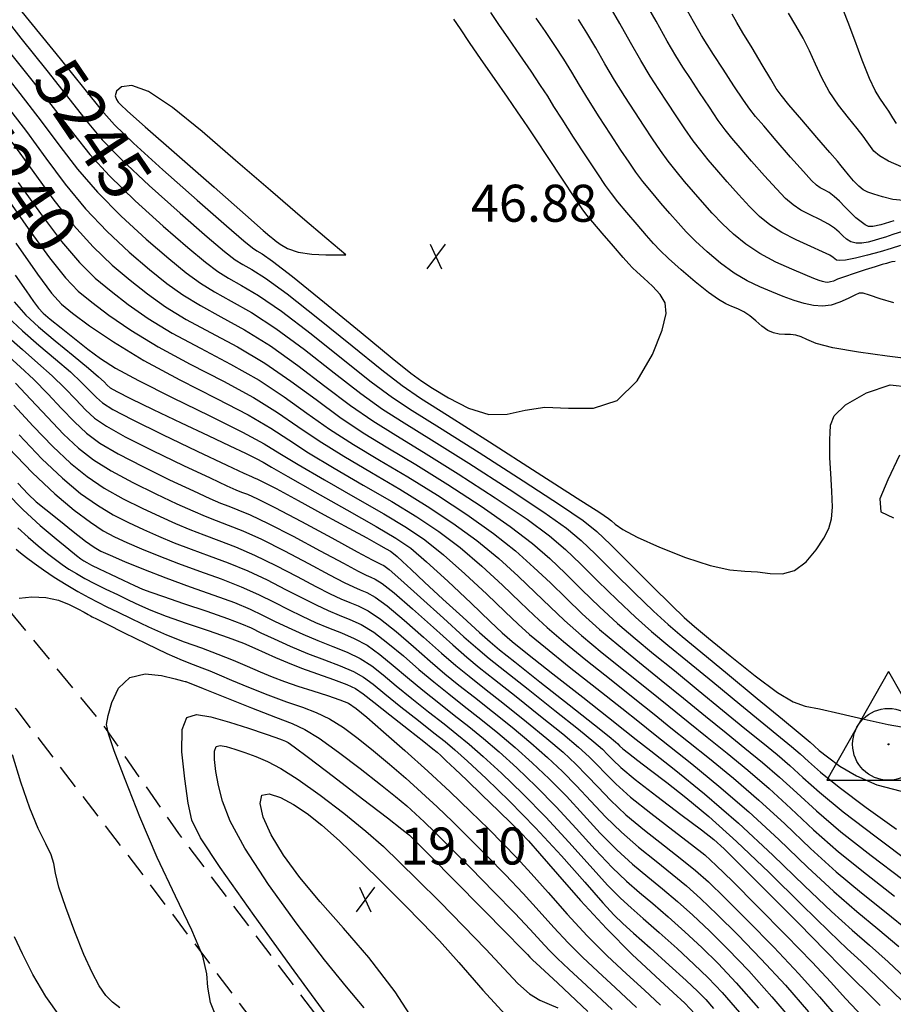
# Model space of a CAD drawing. Units: feet. Extents: x 324285 to 329052, y 1211758 to 1217157.
# Drawn here: x 326636 to 326813, y 1214518 to 1214717 of the extents above; entities that cross this region are included whole.
import ezdxf
from ezdxf.enums import TextEntityAlignment as Align

# ---------------------------------------------------------------- set-up
doc = ezdxf.new("R2010")
doc.units = ezdxf.units.FT
doc.header["$MEASUREMENT"] = 0
doc.linetypes.add('DASHED', pattern=[0.75, 0.5, -0.25])
for name, color, linetype in [('CONTOUR_TEXT', 7, 'Continuous'), ('CONTROL', 7, 'Continuous'), ('DIRT_ROAD', 2, 'DASHED'), ('INDEX_CONTOUR', 1, 'Continuous'), ('INTERMEDIATE_CONTOUR', 33, 'Continuous'), ('SPOT_ELEVATION', 7, 'Continuous'), ('SPOT_ELEVATION_TEXT', 7, 'Continuous')]:
    doc.layers.add(name, color=color, linetype=linetype)
doc.styles.get("Standard").update_dxf_attribs({"font": 'simplex.shx'})

# ---------------------------------------------------------------- blocks, each defined once
blk = doc.blocks.new('HVP')
for p, q in [((0, 14.73), (-12.5, -7.27)), ((0, 14.73), (12.5, -7.27)), ((-12.5, -7.27), (12.5, -7.27))]:
    blk.add_line(p, q)
for radius in [7.27, 0.1]:
    blk.add_circle((0, 0), radius)
blk = doc.blocks.new('SPOT_ELEVATION')
for p, q in [((1.86, 2.5), (-1.86, -2.5)), ((-1.14, 2.5), (1.14, -2.5))]:
    blk.add_line(p, q)

msp = doc.modelspace()

# ---------------------------------------------------------------- linework, layer by layer
at = {"layer": 'DIRT_ROAD', "ltscale": 10, "flags": 128}
for points in [[(326461.9, 1214981.72), (326449.56, 1214973.06), (326444, 1214960.39), (326438.24, 1214939.63), (326437.77, 1214922.56), (326445.62, 1214889.4), (326456.25, 1214864), (326473.6, 1214831.95), (326490.54, 1214805.27), (326506.88, 1214779.85), (326528.7, 1214748.49), (326552.42, 1214713.69), (326577.47, 1214674.27), (326608.58, 1214630.57), (326632.5, 1214599.67), (326653.23, 1214574.4), (326668.44, 1214552.48), (326704.98, 1214504.24), (326729.98, 1214470.46), (326760.62, 1214432.7), (326773.03, 1214414.59)], [(326421.46, 1214977.59), (326420, 1214973.71), (326417.66, 1214957.65), (326416.88, 1214947.76), (326418.67, 1214937.28), (326423.92, 1214902.27), (326434.97, 1214872.89), (326446.73, 1214848.94), (326466.38, 1214816.78), (326490.76, 1214784.06), (326512.47, 1214750.48), (326535.25, 1214717.78), (326557.86, 1214683.07), (326584.75, 1214641.39), (326610.99, 1214607.31), (326635.49, 1214577.73), (326661.32, 1214543.94), (326680.24, 1214518.83), (326701.27, 1214490.69), (326723.87, 1214459.53), (326741.67, 1214434.23), (326764.1, 1214406.21), (326774.4, 1214391.49)]]:
    msp.add_lwpolyline(points, dxfattribs=at)
at = {"layer": 'INDEX_CONTOUR', "ltscale": 10, "flags": 128}
for points, elevation in [([(326813.32, 1214676.61), (326810.69, 1214675.83), (326809.09, 1214675.44), (326808.21, 1214675.45), (326807.54, 1214675.8), (326806.68, 1214676.42), (326805.64, 1214677.26), (326804.52, 1214678.29), (326803.41, 1214679.44), (326802.33, 1214680.59), (326801.27, 1214681.58), (326800.23, 1214682.33), (326799.25, 1214682.88), (326798.4, 1214683.32), (326797.66, 1214683.83), (326796.66, 1214684.77), (326795, 1214686.6), (326792.43, 1214689.53), (326789.5, 1214692.9), (326786.97, 1214695.84), (326785.33, 1214697.75), (326784.18, 1214699.22), (326782.87, 1214701.1), (326780.94, 1214704), (326778.74, 1214707.34), (326776.81, 1214710.29), (326775.49, 1214712.33), (326774.35, 1214714.2), (326772.76, 1214717), (326770.33, 1214721.39)], 5240), ([(326631.96, 1214719.35), (326636.49, 1214713.66), (326641.76, 1214707.09), (326646.53, 1214701.09), (326649.98, 1214696.67), (326652.99, 1214693.06), (326656.88, 1214689.04), (326662.48, 1214683.81), (326668.77, 1214678.19), (326674.24, 1214673.41), (326677.8, 1214670.4), (326679.92, 1214668.75), (326681.47, 1214667.77), (326683.29, 1214666.74), (326686.06, 1214664.99), (326690.43, 1214661.82), (326696.68, 1214656.88), (326703.6, 1214651.27), (326709.61, 1214646.41), (326713.72, 1214643.25), (326717.45, 1214640.72), (326722.92, 1214637.25), (326731.43, 1214631.84), (326741.1, 1214625.66), (326749.21, 1214620.46), (326753.76, 1214617.53), (326755.57, 1214616.32), (326756.16, 1214615.81), (326756.89, 1214615.15), (326758.45, 1214614.09), (326761.35, 1214612.54), (326765.85, 1214610.5), (326771.14, 1214608.4), (326776.16, 1214606.76), (326780.09, 1214605.92), (326783.13, 1214605.64), (326785.73, 1214605.48), (326788.28, 1214605.19), (326790.8, 1214605.12), (326793.24, 1214605.8), (326795.55, 1214607.56), (326797.58, 1214609.94), (326799.16, 1214612.34), (326800.19, 1214614.31), (326800.73, 1214616.22), (326800.89, 1214618.63), (326800.79, 1214621.88), (326800.57, 1214625.46), (326800.39, 1214628.61), (326800.35, 1214630.81), (326800.39, 1214632.34), (326800.41, 1214633.67), (326800.47, 1214635.23), (326801.24, 1214637.11), (326803.55, 1214639.35), (326807.78, 1214641.77), (326812.61, 1214643.38), (326816.27, 1214642.97)], 5245), ([(326816.86, 1214648.6), (326812, 1214649.19), (326806.19, 1214649.99), (326801, 1214650.88), (326797.63, 1214651.77), (326795.73, 1214652.56), (326794.55, 1214653.14), (326793.47, 1214653.46), (326792.38, 1214653.59), (326791.26, 1214653.62), (326790.13, 1214653.68), (326788.98, 1214653.9), (326787.81, 1214654.41), (326786.61, 1214655.3), (326785.4, 1214656.37), (326784.18, 1214657.4), (326782.96, 1214658.19), (326781.74, 1214658.79), (326780.53, 1214659.28), (326779.29, 1214659.82), (326777.8, 1214660.65), (326775.78, 1214662.07), (326773.11, 1214664.23), (326770.23, 1214666.71), (326767.72, 1214668.98), (326765.98, 1214670.64), (326764.66, 1214672.04), (326763.24, 1214673.66), (326761.35, 1214675.85), (326759.27, 1214678.28), (326757.43, 1214680.48), (326756.12, 1214682.14), (326754.95, 1214683.79), (326753.39, 1214686.13), (326751.09, 1214689.61), (326748.47, 1214693.59), (326746.13, 1214697.2), (326744.49, 1214699.8), (326743.22, 1214701.85), (326741.8, 1214704.05), (326739.87, 1214706.92), (326737.6, 1214710.22), (326735.34, 1214713.5), (326733.35, 1214716.41), (326731.74, 1214718.82)], 5245), ([(326636.01, 1214684.42), (326640.51, 1214678.09), (326644.75, 1214672.43), (326648.37, 1214668.19), (326651.59, 1214665.03), (326654.78, 1214662.36), (326658.27, 1214659.66), (326662.32, 1214656.84), (326667.16, 1214653.89), (326672.88, 1214650.8), (326678.97, 1214647.59), (326684.79, 1214644.31), (326689.87, 1214640.98), (326694.47, 1214637.67), (326699.02, 1214634.43), (326703.9, 1214631.3), (326709.19, 1214628.13), (326714.88, 1214624.74), (326720.91, 1214621.01), (326726.87, 1214617.11), (326732.26, 1214613.29), (326736.73, 1214609.74), (326740.45, 1214606.42), (326743.76, 1214603.25), (326746.94, 1214600.14), (326750.2, 1214597.02), (326753.71, 1214593.84), (326757.6, 1214590.55), (326761.81, 1214587.13), (326766.23, 1214583.59), (326770.73, 1214579.92), (326775.16, 1214576.3), (326779.35, 1214572.89), (326783.18, 1214569.81), (326786.74, 1214566.9), (326790.17, 1214563.94), (326793.67, 1214560.71), (326797.66, 1214557.06), (326802.62, 1214552.83), (326808.75, 1214548.01), (326815.16, 1214543.15)], 5240), ([(326633.85, 1214657.17), (326636.83, 1214654.31), (326640.16, 1214651.42), (326643.55, 1214648.57), (326646.55, 1214646), (326648.83, 1214643.88), (326650.51, 1214642.19), (326651.81, 1214640.85), (326653.08, 1214639.72), (326655.16, 1214638.38), (326659.04, 1214636.34), (326665.21, 1214633.31), (326672.24, 1214629.96), (326678.21, 1214627.14), (326681.7, 1214625.5), (326683.22, 1214624.81), (326683.77, 1214624.58), (326684.31, 1214624.36), (326685.56, 1214623.75), (326688.22, 1214622.36), (326692.66, 1214619.98), (326697.97, 1214617.09), (326702.93, 1214614.38), (326706.58, 1214612.37), (326708.99, 1214611.03), (326710.48, 1214610.19), (326711.37, 1214609.67), (326712.01, 1214609.22), (326712.71, 1214608.62), (326713.8, 1214607.6), (326715.56, 1214605.95), (326718.28, 1214603.43), (326722.01, 1214599.99), (326726.03, 1214596.31), (326729.39, 1214593.25), (326731.54, 1214591.32), (326733.47, 1214589.72), (326736.56, 1214587.27), (326741.66, 1214583.25), (326747.6, 1214578.55), (326752.7, 1214574.52), (326755.68, 1214572.13), (326756.98, 1214571.06), (326757.44, 1214570.63), (326757.8, 1214570.26), (326758.42, 1214569.68), (326759.57, 1214568.74), (326761.46, 1214567.28), (326764.06, 1214565.3), (326767.32, 1214562.81), (326771.2, 1214559.78), (326775.86, 1214555.92), (326781.49, 1214550.87), (326788.08, 1214544.58), (326794.71, 1214538.06), (326800.21, 1214532.62), (326803.88, 1214529.12), (326806.69, 1214526.54), (326810.05, 1214523.4), (326814.92, 1214518.69)], 5235), ([(326636.17, 1214633.25), (326640.78, 1214628.43), (326644.94, 1214624.49), (326648.63, 1214621.41), (326652.02, 1214619.01), (326655.22, 1214617.09), (326658.3, 1214615.49), (326661.35, 1214614.08), (326664.41, 1214612.73), (326667.59, 1214611.4), (326670.99, 1214610.08), (326674.66, 1214608.74), (326678.53, 1214607.31), (326682.5, 1214605.69), (326686.43, 1214603.86), (326690.15, 1214601.96), (326693.49, 1214600.22), (326696.32, 1214598.79), (326698.75, 1214597.66), (326700.98, 1214596.72), (326703.16, 1214595.86), (326705.45, 1214594.81), (326708, 1214593.29), (326710.88, 1214591.09), (326713.99, 1214588.46), (326717.12, 1214585.74), (326720.17, 1214583.2), (326723.2, 1214580.76), (326726.33, 1214578.29), (326729.65, 1214575.67), (326733.1, 1214572.88), (326736.61, 1214569.93), (326740.09, 1214566.83), (326743.55, 1214563.54), (326747.01, 1214560.03), (326750.47, 1214556.3), (326753.88, 1214552.58), (326757.21, 1214549.17), (326760.4, 1214546.26), (326763.49, 1214543.71), (326766.5, 1214541.28), (326769.5, 1214538.73), (326772.6, 1214535.93), (326775.97, 1214532.75), (326779.73, 1214529.05), (326783.93, 1214524.66), (326788.65, 1214519.42), (326793.81, 1214513.32)], 5230), ([(326814.48, 1214629.13), (326812.12, 1214624.18), (326810.49, 1214620.28), (326810.67, 1214617.66), (326813.28, 1214616.46)], 5245), ([(326635.55, 1214610.1), (326636.48, 1214609.34), (326637.67, 1214608.41), (326639.22, 1214607.24), (326641.1, 1214605.89), (326643.28, 1214604.42), (326645.67, 1214602.93), (326648.08, 1214601.52), (326650.27, 1214600.31), (326652.12, 1214599.35), (326653.93, 1214598.45), (326656.12, 1214597.38), (326658.99, 1214595.97), (326662.37, 1214594.35), (326666, 1214592.76), (326669.61, 1214591.35), (326673.12, 1214590.08), (326676.44, 1214588.86), (326679.53, 1214587.62), (326682.38, 1214586.4), (326685, 1214585.26), (326687.44, 1214584.24), (326689.9, 1214583.28), (326692.59, 1214582.34), (326695.63, 1214581.37), (326698.65, 1214580.42), (326701.15, 1214579.6), (326702.87, 1214578.87), (326704.4, 1214577.85), (326706.57, 1214576.04), (326709.97, 1214573.1), (326714.27, 1214569.32), (326718.93, 1214565.12), (326723.46, 1214560.91), (326727.61, 1214556.93), (326731.23, 1214553.41), (326734.23, 1214550.42), (326736.97, 1214547.59), (326739.89, 1214544.4), (326743.33, 1214540.51), (326747.19, 1214536.16), (326751.25, 1214531.79), (326755.3, 1214527.73), (326759.2, 1214524.05), (326762.81, 1214520.74), (326766.09, 1214517.69)], 5225), ([(326717.51, 1214512.4), (326712.34, 1214520.44), (326707.03, 1214527.38), (326701.85, 1214533.34), (326697.11, 1214538.65), (326693.04, 1214543.58), (326689.74, 1214548.12), (326687.25, 1214552.23), (326685.62, 1214555.82), (326684.96, 1214558.6), (326685.36, 1214560.25), (326686.84, 1214560.56), (326689.1, 1214559.8), (326691.74, 1214558.37), (326694.48, 1214556.55), (326697.49, 1214554.18), (326701.05, 1214551.01), (326705.33, 1214546.91), (326709.89, 1214542.38), (326714.18, 1214538.08), (326717.82, 1214534.4), (326721.28, 1214530.77), (326725.21, 1214526.39), (326730.07, 1214520.78), (326735.52, 1214514.89)], 5220), ([(326644.39, 1214515.5), (326641.57, 1214519.47), (326638.98, 1214523.91), (326636.83, 1214528.11), (326635.25, 1214531.59)], 5225)]:
    msp.add_lwpolyline(points, dxfattribs=dict(at, elevation=elevation))
at = {"layer": 'INTERMEDIATE_CONTOUR', "ltscale": 10, "flags": 128}
for points, elevation in [([(326634.05, 1214722.34), (326638.83, 1214716.43), (326644.5, 1214709.43), (326649.48, 1214703.22), (326652.77, 1214699.12), (326655.49, 1214696.05), (326659.31, 1214692.36), (326665.3, 1214686.93), (326672.2, 1214680.82), (326678.14, 1214675.63), (326681.71, 1214672.54), (326683.45, 1214671.13), (326684.34, 1214670.54), (326685.37, 1214669.93), (326687.47, 1214668.47), (326691.55, 1214665.32), (326698.04, 1214660.06), (326705.43, 1214653.99), (326711.72, 1214648.81), (326715.51, 1214645.75), (326717.73, 1214644.12), (326719.9, 1214642.72), (326723.15, 1214640.73), (326727.17, 1214638.66), (326731.29, 1214637.38), (326735.01, 1214637.47), (326738.64, 1214638.29), (326742.67, 1214638.87), (326747.42, 1214638.67), (326752.49, 1214638.66), (326757.3, 1214640.22), (326761.36, 1214644.21), (326764.44, 1214649.51), (326766.42, 1214654.48), (326767.23, 1214657.88), (326767.02, 1214660.04), (326766.01, 1214661.69), (326764.44, 1214663.39), (326762.72, 1214665.02), (326761.29, 1214666.31), (326760.4, 1214667.12), (326759.66, 1214667.9), (326758.5, 1214669.22), (326756.56, 1214671.47), (326754.28, 1214674.1), (326752.34, 1214676.35), (326751.15, 1214677.77), (326750.19, 1214679.08), (326748.71, 1214681.3), (326746.21, 1214685.06), (326743.3, 1214689.47), (326740.8, 1214693.24), (326739.32, 1214695.48), (326738.35, 1214696.94), (326737.12, 1214698.73), (326735.06, 1214701.69), (326732.46, 1214705.45), (326729.77, 1214709.34), (326727.42, 1214712.78), (326725.54, 1214715.53), (326724.24, 1214717.47)], 5246), ([(326815.1, 1214674.45), (326813.14, 1214673.82), (326811.63, 1214673.32), (326810.44, 1214672.95), (326809.34, 1214672.62), (326808.12, 1214672.31), (326806.86, 1214672.09), (326805.67, 1214672.08), (326804.64, 1214672.37), (326803.76, 1214672.89), (326802.98, 1214673.56), (326802.24, 1214674.31), (326801.34, 1214675.11), (326800.09, 1214675.97), (326798.36, 1214676.89), (326796.39, 1214677.84), (326794.52, 1214678.81), (326792.94, 1214679.83), (326791.4, 1214681.15), (326789.54, 1214683.08), (326787.14, 1214685.75), (326784.53, 1214688.73), (326782.22, 1214691.4), (326780.53, 1214693.37), (326779.2, 1214695.03), (326777.78, 1214696.98), (326775.98, 1214699.63), (326773.98, 1214702.63), (326772.13, 1214705.46), (326770.61, 1214707.78), (326769.17, 1214710.08), (326767.43, 1214713.04), (326765.16, 1214717.07), (326762.71, 1214721.48)], 5241), ([(326814.67, 1214671.6), (326812.78, 1214671.01), (326810.54, 1214670.36), (326808.02, 1214669.67), (326805.55, 1214669.07), (326803.55, 1214668.67), (326802.32, 1214668.56), (326801.69, 1214668.67), (326801.36, 1214668.9), (326801.04, 1214669.2), (326800.35, 1214669.64), (326798.91, 1214670.36), (326796.5, 1214671.44), (326793.54, 1214672.8), (326790.63, 1214674.29), (326788.22, 1214675.83), (326786.14, 1214677.53), (326784.09, 1214679.55), (326781.85, 1214681.97), (326779.57, 1214684.55), (326777.48, 1214686.96), (326775.74, 1214688.99), (326774.21, 1214690.84), (326772.69, 1214692.85), (326771.01, 1214695.26), (326769.22, 1214697.92), (326767.44, 1214700.63), (326765.73, 1214703.24), (326764, 1214705.96), (326762.11, 1214709.08), (326759.99, 1214712.75), (326757.84, 1214716.57), (326755.87, 1214719.99)], 5242), ([(326815.31, 1214680.72), (326813.12, 1214680.97), (326811.03, 1214681.48), (326809.3, 1214682.02), (326808.05, 1214682.45), (326807.11, 1214682.92), (326806.22, 1214683.64), (326805.18, 1214684.72), (326804.13, 1214685.95), (326803.27, 1214687.01), (326802.68, 1214687.75), (326801.92, 1214688.68), (326800.39, 1214690.47), (326797.76, 1214693.5), (326794.68, 1214697.06), (326792.05, 1214700.13), (326790.49, 1214702.05), (326789.53, 1214703.45), (326788.44, 1214705.29), (326786.69, 1214708.24), (326784.62, 1214711.69), (326782.78, 1214714.73), (326781.55, 1214716.77), (326780.58, 1214718.51)], 5239), ([(326814.86, 1214687.55), (326812.23, 1214688.7), (326810.42, 1214689.77), (326809.3, 1214690.74), (326808.57, 1214691.67), (326807.92, 1214692.61), (326807.11, 1214693.77), (326805.89, 1214695.34), (326804.14, 1214697.48), (326802.13, 1214700.04), (326800.23, 1214702.81), (326798.72, 1214705.59), (326797.47, 1214708.34), (326796.27, 1214711.03), (326794.94, 1214713.64), (326793.49, 1214716.19), (326791.97, 1214718.69)], 5238), ([(326813.87, 1214696.33), (326813.16, 1214697.48), (326812.3, 1214698.85), (326811.4, 1214700.21), (326810.52, 1214701.46), (326809.57, 1214703.03), (326808.4, 1214705.48), (326806.94, 1214709.14), (326805.41, 1214713.24), (326804.11, 1214716.77), (326803.19, 1214719.05)], 5237), ([(326813.32, 1214659.99), (326810.59, 1214660.84), (326808.43, 1214661.59), (326807.11, 1214661.97), (326806.28, 1214661.94), (326805.4, 1214661.56), (326804.08, 1214660.88), (326802.42, 1214660.13), (326800.62, 1214659.55), (326798.85, 1214659.32), (326797.07, 1214659.44), (326795.19, 1214659.85), (326793.13, 1214660.49), (326790.92, 1214661.3), (326788.59, 1214662.22), (326786.16, 1214663.24), (326783.63, 1214664.46), (326780.98, 1214666.04), (326778.22, 1214668.06), (326775.54, 1214670.32), (326773.17, 1214672.5), (326771.27, 1214674.42), (326769.63, 1214676.21), (326767.99, 1214678.09), (326766.15, 1214680.23), (326764.25, 1214682.47), (326762.52, 1214684.6), (326761.08, 1214686.51), (326759.71, 1214688.5), (326758.07, 1214690.96), (326755.97, 1214694.15), (326753.65, 1214697.71), (326751.46, 1214701.16), (326749.66, 1214704.12), (326748.09, 1214706.76), (326746.49, 1214709.36), (326744.67, 1214712.15), (326742.75, 1214714.99), (326740.9, 1214717.67)], 5244), ([(326813.61, 1214668.37), (326812.92, 1214668.29), (326812.42, 1214668.16), (326811.85, 1214668), (326810.97, 1214667.75), (326809.57, 1214667.33), (326807.55, 1214666.7), (326805.3, 1214665.96), (326803.31, 1214665.28), (326801.94, 1214664.77), (326801.08, 1214664.43), (326800.49, 1214664.23), (326799.96, 1214664.16), (326799.42, 1214664.2), (326798.86, 1214664.32), (326798.18, 1214664.54), (326797.12, 1214664.95), (326795.34, 1214665.68), (326792.65, 1214666.81), (326789.42, 1214668.28), (326786.18, 1214670.01), (326783.33, 1214671.9), (326780.85, 1214673.92), (326778.63, 1214676.03), (326776.56, 1214678.2), (326774.6, 1214680.38), (326772.73, 1214682.53), (326770.94, 1214684.61), (326769.23, 1214686.66), (326767.6, 1214688.73), (326766.05, 1214690.89), (326764.47, 1214693.21), (326762.76, 1214695.8), (326760.85, 1214698.69), (326758.82, 1214701.84), (326756.78, 1214705.12), (326754.83, 1214708.44), (326752.96, 1214711.66), (326751.18, 1214714.68), (326749.48, 1214717.38)], 5243), ([(326634.16, 1214710.89), (326639.03, 1214704.75), (326643.57, 1214698.96), (326647.18, 1214694.22), (326650.49, 1214690.06), (326654.45, 1214685.72), (326659.66, 1214680.68), (326665.33, 1214675.56), (326670.35, 1214671.2), (326673.9, 1214668.25), (326676.4, 1214666.37), (326678.61, 1214664.99), (326681.21, 1214663.55), (326684.64, 1214661.51), (326689.3, 1214658.31), (326695.32, 1214653.7), (326701.78, 1214648.55), (326707.49, 1214644.02), (326711.76, 1214640.86), (326715.8, 1214638.2), (326721.31, 1214634.75), (326729.33, 1214629.67), (326738.25, 1214623.95), (326745.82, 1214619.03), (326750.43, 1214615.89), (326753.21, 1214613.68), (326755.92, 1214611.06), (326759.87, 1214607.12), (326764.38, 1214602.63), (326768.3, 1214598.76), (326770.89, 1214596.28), (326772.98, 1214594.44), (326775.8, 1214592.1), (326780.17, 1214588.51), (326785.26, 1214584.43), (326789.8, 1214581.03), (326792.93, 1214579.15), (326795.38, 1214578.32), (326798.26, 1214577.75), (326802.39, 1214576.83), (326807.3, 1214575.67), (326812.2, 1214574.6), (326816.45, 1214573.84)], 5244), ([(326631.82, 1214708.11), (326636.3, 1214702.41), (326640.62, 1214696.82), (326644.39, 1214691.77), (326648, 1214687.07), (326652.03, 1214682.4), (326656.84, 1214677.56), (326661.9, 1214672.93), (326666.46, 1214668.99), (326669.99, 1214666.1), (326672.88, 1214663.98), (326675.75, 1214662.21), (326679.12, 1214660.37), (326683.22, 1214658.03), (326688.17, 1214654.81), (326693.96, 1214650.52), (326699.95, 1214645.83), (326705.37, 1214641.62), (326709.79, 1214638.47), (326714.15, 1214635.69), (326719.7, 1214632.25), (326727.23, 1214627.5), (326735.41, 1214622.24), (326742.43, 1214617.59), (326747.01, 1214614.35), (326750.02, 1214611.86), (326752.88, 1214609.11), (326756.64, 1214605.38), (326760.83, 1214601.23), (326764.65, 1214597.53), (326767.6, 1214594.82), (326770.43, 1214592.41), (326774.22, 1214589.29), (326779.64, 1214584.83), (326785.65, 1214579.87), (326790.78, 1214575.63), (326793.96, 1214573.02), (326795.57, 1214571.69), (326796.41, 1214570.97), (326797.18, 1214570.27), (326798.24, 1214569.34), (326799.9, 1214568), (326802.41, 1214566.17), (326805.76, 1214564.16), (326809.91, 1214562.38), (326814.84, 1214561.04)], 5243), ([(326702.34, 1214669.7), (326698.51, 1214672.97), (326693.57, 1214677.19), (326687.06, 1214682.77), (326679.98, 1214688.87), (326673.21, 1214694.71), (326667.22, 1214699.58), (326662.39, 1214702.83), (326659, 1214704.05), (326656.9, 1214703.79), (326655.87, 1214702.86), (326655.63, 1214701.95), (326655.87, 1214701.2), (326656.25, 1214700.66), (326656.69, 1214700.18), (326658.13, 1214698.87), (326661.73, 1214695.68), (326668.13, 1214690.05), (326675.64, 1214683.45), (326682.03, 1214677.84), (326685.62, 1214674.69), (326686.97, 1214673.51), (326687.2, 1214673.32), (326687.28, 1214673.27), (326687.52, 1214673.09), (326688.06, 1214672.65), (326689.04, 1214671.91), (326690.55, 1214671.03), (326692.7, 1214670.3), (326695.44, 1214669.88), (326698.27, 1214669.73), (326702.34, 1214669.7)], 5247), ([(326633.56, 1214700.07), (326637.66, 1214694.69), (326641.59, 1214689.32), (326645.5, 1214684.08), (326649.6, 1214679.08), (326654.01, 1214674.44), (326658.46, 1214670.3), (326662.56, 1214666.78), (326666.08, 1214663.95), (326669.36, 1214661.6), (326672.89, 1214659.44), (326677.04, 1214657.18), (326681.8, 1214654.55), (326687.05, 1214651.31), (326692.59, 1214647.34), (326698.12, 1214643.11), (326703.26, 1214639.22), (326707.83, 1214636.08), (326712.49, 1214633.17), (326718.1, 1214629.74), (326725.12, 1214625.34), (326732.56, 1214620.53), (326739.04, 1214616.16), (326743.58, 1214612.82), (326746.83, 1214610.05), (326749.84, 1214607.15), (326753.4, 1214603.63), (326757.29, 1214599.83), (326761.01, 1214596.3), (326764.27, 1214593.4), (326767.55, 1214590.65), (326771.56, 1214587.39), (326776.67, 1214583.19), (326782.15, 1214578.68), (326786.97, 1214574.72), (326790.36, 1214571.95), (326792.63, 1214570.09), (326794.33, 1214568.62), (326796.06, 1214567.05), (326798.47, 1214564.94), (326802.24, 1214561.9), (326807.7, 1214557.77), (326813.87, 1214553.36)], 5242), ([(326634.71, 1214692.56), (326638.8, 1214686.87), (326643, 1214681.08), (326647.17, 1214675.75), (326651.19, 1214671.32), (326655.03, 1214667.66), (326658.67, 1214664.57), (326662.17, 1214661.81), (326665.84, 1214659.22), (326670.02, 1214656.66), (326674.96, 1214653.99), (326680.39, 1214651.07), (326685.92, 1214647.81), (326691.23, 1214644.16), (326696.3, 1214640.39), (326701.14, 1214636.83), (326705.87, 1214633.69), (326710.84, 1214630.65), (326716.49, 1214627.24), (326723.02, 1214623.17), (326729.72, 1214618.82), (326735.65, 1214614.72), (326740.15, 1214611.28), (326743.64, 1214608.24), (326746.8, 1214605.2), (326750.17, 1214601.89), (326753.74, 1214598.42), (326757.36, 1214595.07), (326760.93, 1214591.97), (326764.68, 1214588.89), (326768.89, 1214585.49), (326773.7, 1214581.56), (326778.66, 1214577.49), (326783.16, 1214573.8), (326786.77, 1214570.88), (326789.68, 1214568.5), (326792.25, 1214566.28), (326794.89, 1214563.86), (326798.27, 1214560.86), (326803.1, 1214556.88), (326809.72, 1214551.79), (326816.85, 1214546.47)], 5241), ([(326633.21, 1214681.97), (326638.01, 1214675.09), (326642.32, 1214669.11), (326645.54, 1214665.07), (326648.16, 1214662.4), (326650.88, 1214660.15), (326654.36, 1214657.51), (326658.8, 1214654.46), (326664.3, 1214651.11), (326670.79, 1214647.61), (326677.55, 1214644.11), (326683.66, 1214640.81), (326688.51, 1214637.8), (326692.64, 1214634.95), (326696.91, 1214632.03), (326701.94, 1214628.91), (326707.53, 1214625.61), (326713.28, 1214622.23), (326718.81, 1214618.84), (326724.03, 1214615.4), (326728.87, 1214611.85), (326733.3, 1214608.2), (326737.27, 1214604.61), (326740.72, 1214601.3), (326743.71, 1214598.39), (326746.65, 1214595.62), (326750.06, 1214592.61), (326754.27, 1214589.13), (326758.94, 1214585.38), (326763.56, 1214581.68), (326767.76, 1214578.29), (326771.66, 1214575.11), (326775.54, 1214571.98), (326779.59, 1214568.74), (326783.79, 1214565.3), (326788.09, 1214561.6), (326792.45, 1214557.57), (326797.06, 1214553.27), (326802.14, 1214548.79), (326807.78, 1214544.23), (326813.47, 1214539.83)], 5239), ([(326635.51, 1214672.1), (326639.89, 1214665.79), (326642.72, 1214661.95), (326644.72, 1214659.77), (326646.99, 1214657.93), (326650.45, 1214655.37), (326655.27, 1214652.08), (326661.43, 1214648.33), (326668.71, 1214644.42), (326676.14, 1214640.64), (326682.54, 1214637.31), (326687.15, 1214634.62), (326690.82, 1214632.22), (326694.79, 1214629.64), (326699.98, 1214626.52), (326705.88, 1214623.1), (326711.67, 1214619.73), (326716.71, 1214616.67), (326721.18, 1214613.69), (326725.49, 1214610.42), (326729.88, 1214606.66), (326734.08, 1214602.8), (326737.68, 1214599.35), (326740.48, 1214596.65), (326743.11, 1214594.21), (326746.41, 1214591.38), (326750.94, 1214587.7), (326756.07, 1214583.62), (326760.9, 1214579.78), (326764.79, 1214576.66), (326768.17, 1214573.92), (326771.72, 1214571.07), (326775.99, 1214567.67), (326780.85, 1214563.71), (326786.01, 1214559.25), (326791.23, 1214554.42), (326796.45, 1214549.48), (326801.66, 1214544.75), (326806.8, 1214540.46), (326811.77, 1214536.51), (326816.44, 1214532.73)], 5238), ([(326635.4, 1214665.63), (326637.59, 1214662.43), (326639.09, 1214660.27), (326640.09, 1214658.92), (326641.03, 1214657.92), (326642.44, 1214656.72), (326644.67, 1214654.91), (326647.39, 1214652.75), (326650.12, 1214650.61), (326652.62, 1214648.73), (326655.68, 1214646.78), (326660.34, 1214644.24), (326667.15, 1214640.84), (326674.79, 1214637.11), (326681.41, 1214633.81), (326685.79, 1214631.44), (326688.99, 1214629.5), (326692.67, 1214627.24), (326698.01, 1214624.13), (326704.23, 1214620.58), (326710.06, 1214617.23), (326714.6, 1214614.51), (326718.34, 1214611.98), (326722.1, 1214608.98), (326726.45, 1214605.13), (326730.89, 1214600.99), (326734.64, 1214597.4), (326737.25, 1214594.9), (326739.56, 1214592.81), (326742.76, 1214590.15), (326747.6, 1214586.28), (326753.19, 1214581.86), (326758.23, 1214577.88), (326761.82, 1214575.02), (326764.67, 1214572.73), (326767.91, 1214570.16), (326772.4, 1214566.6), (326777.9, 1214562.11), (326783.93, 1214556.91), (326790.01, 1214551.27), (326795.85, 1214545.69), (326801.18, 1214540.71), (326805.83, 1214536.68), (326810.08, 1214533.19), (326814.31, 1214529.62)], 5237), ([(326635.14, 1214660.22), (326637.54, 1214657.5), (326640.12, 1214655.13), (326643.49, 1214652.31), (326647.12, 1214649.34), (326650.24, 1214646.77), (326652.26, 1214645.03), (326653.38, 1214643.98), (326654.02, 1214643.33), (326654.64, 1214642.8), (326655.95, 1214642.02), (326658.71, 1214640.62), (326663.34, 1214638.39), (326668.99, 1214635.7), (326674.48, 1214633.11), (326678.84, 1214631.04), (326682.02, 1214629.53), (326684.15, 1214628.48), (326685.57, 1214627.72), (326687.31, 1214626.72), (326690.56, 1214624.84), (326696.05, 1214621.74), (326702.57, 1214618.06), (326708.46, 1214614.72), (326712.5, 1214612.34), (326715.49, 1214610.27), (326718.71, 1214607.55), (326723.02, 1214603.59), (326727.7, 1214599.17), (326731.6, 1214595.45), (326734.02, 1214593.15), (326736.02, 1214591.41), (326739.11, 1214588.92), (326744.27, 1214584.86), (326750.32, 1214580.1), (326755.56, 1214575.97), (326758.84, 1214573.39), (326761.17, 1214571.55), (326764.1, 1214569.24), (326768.81, 1214565.53), (326774.96, 1214560.51), (326781.85, 1214554.57), (326788.79, 1214548.12), (326795.25, 1214541.9), (326800.7, 1214536.67), (326804.86, 1214532.9), (326808.39, 1214529.86), (326812.18, 1214526.51), (326816.86, 1214522.1)], 5236), ([(326633.55, 1214653.49), (326636.84, 1214650.52), (326639.97, 1214647.81), (326642.85, 1214645.24), (326645.4, 1214642.74), (326647.64, 1214640.4), (326649.61, 1214638.36), (326651.45, 1214636.67), (326653.86, 1214634.99), (326657.64, 1214632.87), (326663.21, 1214630.07), (326669.45, 1214627.07), (326674.84, 1214624.53), (326678.24, 1214622.95), (326680.09, 1214622.13), (326681.21, 1214621.68), (326682.41, 1214621.22), (326684.42, 1214620.32), (326687.97, 1214618.55), (326693.39, 1214615.68), (326699.48, 1214612.39), (326704.64, 1214609.59), (326707.68, 1214607.95), (326709.03, 1214607.25), (326709.54, 1214607.02), (326710.01, 1214606.78), (326711.11, 1214605.95), (326713.48, 1214603.91), (326717.46, 1214600.34), (326722.13, 1214596.11), (326726.26, 1214592.36), (326729.07, 1214589.88), (326731.39, 1214587.95), (326734.51, 1214585.48), (326739.26, 1214581.73), (326744.7, 1214577.42), (326749.48, 1214573.6), (326752.57, 1214571.07), (326754.3, 1214569.55), (326755.35, 1214568.51), (326756.4, 1214567.41), (326758.06, 1214565.86), (326760.93, 1214563.46), (326765.31, 1214560.04), (326770.22, 1214556.32), (326774.35, 1214553.22), (326776.88, 1214551.27), (326778.96, 1214549.41), (326782.21, 1214546.18), (326787.67, 1214540.68), (326794.06, 1214534.24), (326799.51, 1214528.73), (326802.69, 1214525.51), (326804.3, 1214523.86), (326805.62, 1214522.53), (326807.65, 1214520.52), (326810.53, 1214517.67)], 5234), ([(326633.52, 1214649.62), (326636.4, 1214647.04), (326639.15, 1214644.47), (326641.97, 1214641.59), (326644.78, 1214638.61), (326647.4, 1214635.88), (326649.82, 1214633.63), (326652.55, 1214631.59), (326656.23, 1214629.41), (326661.21, 1214626.82), (326666.66, 1214624.17), (326671.46, 1214621.92), (326674.78, 1214620.39), (326676.97, 1214619.44), (326678.66, 1214618.78), (326680.47, 1214618.1), (326682.95, 1214617.07), (326686.6, 1214615.33), (326691.65, 1214612.72), (326697.15, 1214609.78), (326701.85, 1214607.25), (326704.84, 1214605.66), (326706.46, 1214604.85), (326707.4, 1214604.44), (326708.29, 1214604.05), (326709.69, 1214603.16), (326712.11, 1214601.25), (326715.81, 1214598.03), (326720.09, 1214594.2), (326723.98, 1214590.71), (326726.84, 1214588.21), (326729.34, 1214586.15), (326732.46, 1214583.68), (326736.85, 1214580.22), (326741.8, 1214576.28), (326746.26, 1214572.68), (326749.45, 1214570.01), (326751.61, 1214568.05), (326753.26, 1214566.39), (326754.91, 1214564.63), (326757.01, 1214562.54), (326760, 1214559.88), (326764.09, 1214556.6), (326768.54, 1214553.17), (326772.38, 1214550.24), (326775.03, 1214548.14), (326777.37, 1214546.04), (326780.65, 1214542.82), (326785.68, 1214537.77), (326791.53, 1214531.84), (326796.8, 1214526.4), (326800.54, 1214522.39), (326803.55, 1214519.09), (326807.05, 1214515.38)], 5233), ([(326635.45, 1214643.71), (326638.55, 1214640.44), (326641.91, 1214636.82), (326645.19, 1214633.4), (326648.19, 1214630.58), (326651.25, 1214628.2), (326654.83, 1214625.94), (326659.21, 1214623.58), (326663.88, 1214621.28), (326668.09, 1214619.31), (326671.33, 1214617.84), (326673.84, 1214616.76), (326676.1, 1214615.88), (326678.54, 1214614.98), (326681.48, 1214613.82), (326685.23, 1214612.12), (326689.91, 1214609.77), (326694.81, 1214607.17), (326699.06, 1214604.9), (326702, 1214603.37), (326703.89, 1214602.45), (326705.26, 1214601.87), (326706.58, 1214601.32), (326708.28, 1214600.38), (326710.74, 1214598.6), (326714.17, 1214595.72), (326718.06, 1214592.29), (326721.69, 1214589.05), (326724.62, 1214586.54), (326727.29, 1214584.36), (326730.42, 1214581.88), (326734.45, 1214578.7), (326738.9, 1214575.15), (326743.04, 1214571.76), (326746.33, 1214568.95), (326748.92, 1214566.55), (326751.18, 1214564.27), (326753.43, 1214561.85), (326755.97, 1214559.22), (326759.07, 1214556.31), (326762.86, 1214553.15), (326766.85, 1214550.02), (326770.42, 1214547.25), (326773.19, 1214545), (326775.78, 1214542.67), (326779.09, 1214539.46), (326783.7, 1214534.86), (326789, 1214529.45), (326794.08, 1214524.07), (326798.3, 1214519.37), (326802.01, 1214515.09)], 5232), ([(326635.12, 1214639.3), (326639.04, 1214635.03), (326642.99, 1214630.92), (326646.56, 1214627.54), (326649.94, 1214624.81), (326653.42, 1214622.47), (326657.21, 1214620.33), (326661.09, 1214618.39), (326664.72, 1214616.69), (326667.87, 1214615.28), (326670.72, 1214614.08), (326673.55, 1214612.98), (326676.6, 1214611.86), (326680.01, 1214610.56), (326683.86, 1214608.91), (326688.17, 1214606.81), (326692.48, 1214604.57), (326696.27, 1214602.56), (326699.16, 1214601.08), (326701.32, 1214600.05), (326703.12, 1214599.29), (326704.87, 1214598.59), (326706.87, 1214597.6), (326709.37, 1214595.94), (326712.53, 1214593.41), (326716.02, 1214590.37), (326719.41, 1214587.4), (326722.39, 1214584.87), (326725.25, 1214582.56), (326728.37, 1214580.09), (326732.05, 1214577.18), (326736, 1214574.01), (326739.83, 1214570.85), (326743.21, 1214567.89), (326746.24, 1214565.05), (326749.09, 1214562.15), (326751.95, 1214559.07), (326754.93, 1214555.9), (326758.14, 1214552.74), (326761.63, 1214549.71), (326765.17, 1214546.87), (326768.46, 1214544.26), (326771.34, 1214541.87), (326774.19, 1214539.3), (326777.53, 1214536.1), (326781.71, 1214531.95), (326786.47, 1214527.05), (326791.36, 1214521.74), (326796.05, 1214516.34)], 5231), ([(326634.05, 1214630.61), (326638.91, 1214625.57), (326643.41, 1214621.33), (326647.34, 1214618.01), (326650.61, 1214615.54), (326653.22, 1214613.84), (326655.52, 1214612.6), (326657.97, 1214611.47), (326660.96, 1214610.17), (326664.47, 1214608.72), (326668.43, 1214607.18), (326672.72, 1214605.62), (326677.06, 1214604.06), (326681.13, 1214602.48), (326684.68, 1214600.9), (326687.82, 1214599.35), (326690.7, 1214597.87), (326693.48, 1214596.5), (326696.19, 1214595.26), (326698.84, 1214594.14), (326701.45, 1214593.13), (326704.04, 1214592.03), (326706.63, 1214590.64), (326709.24, 1214588.78), (326711.95, 1214586.55), (326714.84, 1214584.09), (326717.95, 1214581.53), (326721.15, 1214578.97), (326724.28, 1214576.5), (326727.24, 1214574.15), (326730.2, 1214571.74), (326733.39, 1214569.01), (326736.97, 1214565.77), (326740.86, 1214562.04), (326744.92, 1214557.91), (326748.98, 1214553.52), (326752.84, 1214549.26), (326756.28, 1214545.6), (326759.18, 1214542.82), (326761.8, 1214540.56), (326764.54, 1214538.29), (326767.65, 1214535.6), (326771.02, 1214532.56), (326774.41, 1214529.39), (326777.74, 1214526.14), (326781.4, 1214522.27), (326785.93, 1214517.09)], 5229), ([(326635.89, 1214623.5), (326638, 1214621.26), (326639.65, 1214619.72), (326641.56, 1214618.16), (326644.19, 1214616.04), (326647.11, 1214613.71), (326649.64, 1214611.73), (326651.35, 1214610.49), (326652.75, 1214609.7), (326654.6, 1214608.86), (326657.5, 1214607.62), (326661.35, 1214606.04), (326665.88, 1214604.28), (326670.79, 1214602.5), (326675.59, 1214600.8), (326679.76, 1214599.27), (326682.94, 1214597.95), (326685.48, 1214596.74), (326687.91, 1214595.53), (326690.64, 1214594.21), (326693.62, 1214592.86), (326696.7, 1214591.57), (326699.74, 1214590.4), (326702.63, 1214589.25), (326705.26, 1214587.98), (326707.6, 1214586.47), (326709.92, 1214584.64), (326712.56, 1214582.44), (326715.72, 1214579.86), (326719.1, 1214577.17), (326722.24, 1214574.7), (326724.84, 1214572.64), (326727.31, 1214570.6), (326730.17, 1214568.09), (326733.85, 1214564.71), (326738.18, 1214560.54), (326742.83, 1214555.79), (326747.5, 1214550.74), (326751.8, 1214545.94), (326755.35, 1214542.02), (326757.95, 1214539.38), (326760.12, 1214537.41), (326762.57, 1214535.3), (326765.8, 1214532.46), (326769.43, 1214529.19), (326772.85, 1214526.03), (326775.71, 1214523.28), (326778.53, 1214520.31), (326782.04, 1214516.23)], 5228), ([(326633.6, 1214621.52), (326636.98, 1214618.09), (326640.43, 1214614.91), (326643.65, 1214612.17), (326646.21, 1214610.09), (326647.82, 1214608.81), (326648.7, 1214608.13), (326649.26, 1214607.74), (326649.86, 1214607.38), (326650.8, 1214606.88), (326652.36, 1214606.11), (326654.67, 1214605.02), (326657.27, 1214603.81), (326659.56, 1214602.75), (326661.19, 1214602.02), (326662.83, 1214601.38), (326665.39, 1214600.49), (326669.46, 1214599.12), (326674.2, 1214597.52), (326678.39, 1214596.06), (326681.2, 1214594.99), (326683.15, 1214594.13), (326685.12, 1214593.18), (326687.8, 1214591.92), (326691.05, 1214590.46), (326694.56, 1214588.99), (326698.03, 1214587.67), (326701.21, 1214586.47), (326703.88, 1214585.33), (326705.95, 1214584.16), (326707.88, 1214582.73), (326710.27, 1214580.78), (326713.5, 1214578.19), (326717.05, 1214575.38), (326720.19, 1214572.91), (326722.44, 1214571.12), (326724.41, 1214569.47), (326726.96, 1214567.17), (326730.73, 1214563.64), (326735.49, 1214559.03), (326740.75, 1214553.67), (326746.02, 1214547.96), (326750.76, 1214542.62), (326754.42, 1214538.45), (326756.72, 1214535.93), (326758.44, 1214534.26), (326760.61, 1214532.32), (326763.96, 1214529.33), (326767.84, 1214525.82), (326771.3, 1214522.68), (326773.63, 1214520.49), (326775.25, 1214518.84), (326776.83, 1214517.03)], 5227), ([(326635.88, 1214614.44), (326637.99, 1214612.51), (326640.06, 1214610.76), (326641.94, 1214609.25), (326643.52, 1214608.03), (326644.9, 1214607.01), (326646.27, 1214606.08), (326647.77, 1214605.15), (326649.49, 1214604.18), (326651.46, 1214603.14), (326653.72, 1214602.03), (326656.1, 1214600.9), (326658.4, 1214599.8), (326660.53, 1214598.78), (326662.88, 1214597.74), (326665.94, 1214596.54), (326669.98, 1214595.12), (326674.43, 1214593.61), (326678.49, 1214592.2), (326681.59, 1214591.04), (326683.94, 1214590.06), (326685.99, 1214589.13), (326688.12, 1214588.16), (326690.52, 1214587.11), (326693.34, 1214585.99), (326696.59, 1214584.81), (326699.83, 1214583.67), (326702.51, 1214582.67), (326704.31, 1214581.85), (326705.85, 1214580.82), (326707.99, 1214579.13), (326711.28, 1214576.52), (326715, 1214573.58), (326718.14, 1214571.11), (326719.96, 1214569.68), (326720.86, 1214568.94), (326721.57, 1214568.29), (326722.68, 1214567.25), (326724.41, 1214565.61), (326726.84, 1214563.28), (326729.97, 1214560.26), (326733.24, 1214557.09), (326735.98, 1214554.43), (326737.78, 1214552.66), (326739.32, 1214551.01), (326741.55, 1214548.44), (326745.18, 1214544.23), (326749.88, 1214538.89), (326755.12, 1214533.24), (326760.35, 1214528), (326765.04, 1214523.58), (326768.66, 1214520.28), (326771, 1214518.11), (326773.03, 1214515.97)], 5226), ([(326636.16, 1214600.19), (326638.77, 1214600.42), (326641.55, 1214600.32), (326644.12, 1214599.74), (326646.33, 1214598.86), (326648.09, 1214597.98), (326649.33, 1214597.31), (326650.13, 1214596.87), (326650.61, 1214596.6), (326650.97, 1214596.4), (326651.82, 1214595.97), (326653.84, 1214594.96), (326657.44, 1214593.15), (326661.87, 1214590.97), (326666.06, 1214588.97), (326669.2, 1214587.59), (326671.44, 1214586.71), (326673.17, 1214586.07), (326674.78, 1214585.43), (326676.66, 1214584.63), (326679.21, 1214583.57), (326682.65, 1214582.17), (326686.55, 1214580.62), (326690.33, 1214579.2), (326693.55, 1214578.06), (326696.35, 1214577), (326699.03, 1214575.7), (326701.85, 1214573.94), (326704.83, 1214571.75), (326707.96, 1214569.25), (326711.2, 1214566.53), (326714.47, 1214563.69), (326717.69, 1214560.79), (326720.82, 1214557.88), (326723.98, 1214554.85), (326727.31, 1214551.56), (326730.93, 1214547.95), (326734.65, 1214544.15), (326738.23, 1214540.37), (326741.49, 1214536.78), (326744.5, 1214533.43), (326747.37, 1214530.33), (326750.25, 1214527.45), (326753.37, 1214524.52), (326756.96, 1214521.21), (326761.18, 1214517.26)], 5224), ([(326676.69, 1214513.84), (326674.94, 1214518.23), (326674.37, 1214521.35), (326674.2, 1214524.07), (326673.39, 1214527.62), (326671.15, 1214532.94), (326667.86, 1214539.78), (326664.16, 1214547.63), (326660.64, 1214555.85), (326657.65, 1214563.43), (326655.45, 1214569.27), (326654.25, 1214572.67), (326653.9, 1214574.59), (326654.19, 1214576.38), (326654.95, 1214579.03), (326656.33, 1214581.94), (326658.56, 1214584.1), (326661.67, 1214584.81), (326665.01, 1214584.49), (326667.75, 1214583.85), (326669.27, 1214583.45), (326669.83, 1214583.3), (326669.91, 1214583.28), (326670.04, 1214583.22), (326670.95, 1214582.86), (326673.42, 1214581.87), (326677.86, 1214580.09), (326683.21, 1214577.96), (326688.08, 1214576.06), (326691.47, 1214574.76), (326694.04, 1214573.57), (326696.91, 1214571.8), (326700.83, 1214569), (326705.27, 1214565.64), (326709.36, 1214562.45), (326712.43, 1214559.96), (326714.67, 1214558.07), (326716.46, 1214556.47), (326718.19, 1214554.85), (326720.34, 1214552.76), (326723.4, 1214549.72), (326727.63, 1214545.47), (326732.33, 1214540.7), (326736.57, 1214536.33), (326739.65, 1214533.05), (326741.81, 1214530.7), (326743.49, 1214528.88), (326745.2, 1214527.18), (326747.53, 1214524.99), (326751.1, 1214521.67), (326756.27, 1214516.84)], 5223), ([(326698.91, 1214515.1), (326691.89, 1214524.69), (326683.77, 1214535.91), (326676.86, 1214545.62), (326672.88, 1214551.6), (326671.15, 1214555.19), (326670.42, 1214558.63), (326669.7, 1214563.54), (326669.13, 1214569.01), (326669.16, 1214573.55), (326670.13, 1214575.99), (326672.1, 1214576.63), (326675.03, 1214576.12), (326678.75, 1214575.07), (326682.65, 1214573.82), (326685.98, 1214572.7), (326688.18, 1214571.92), (326689.44, 1214571.46), (326690.11, 1214571.2), (326690.65, 1214570.94), (326691.9, 1214570.08), (326694.79, 1214567.91), (326699.81, 1214564.07), (326705.71, 1214559.54), (326710.75, 1214555.65), (326713.66, 1214553.39), (326714.87, 1214552.44), (326715.22, 1214552.15), (326715.55, 1214551.83), (326716.7, 1214550.68), (326719.49, 1214547.87), (326724.33, 1214542.99), (326730.01, 1214537.26), (326734.91, 1214532.29), (326737.81, 1214529.32), (326739.11, 1214527.97), (326739.62, 1214527.43), (326740.15, 1214526.91), (326741.7, 1214525.46), (326745.25, 1214522.14), (326751.36, 1214516.41)], 5222), ([(326706.02, 1214517.18), (326702.48, 1214521.41), (326698.01, 1214526.88), (326692.46, 1214534.15), (326686.71, 1214542.18), (326681.91, 1214549.51), (326678.9, 1214555.02), (326677.33, 1214559.03), (326676.55, 1214562.19), (326676.03, 1214565.04), (326675.72, 1214567.46), (326675.72, 1214569.2), (326676.09, 1214570.12), (326676.88, 1214570.34), (326678.13, 1214570.1), (326679.83, 1214569.59), (326681.87, 1214568.9), (326684.1, 1214568.07), (326686.45, 1214567.07), (326689.19, 1214565.64), (326692.69, 1214563.44), (326697.11, 1214560.29), (326701.91, 1214556.62), (326706.36, 1214553), (326709.97, 1214549.83), (326713.24, 1214546.71), (326716.87, 1214543.1), (326721.35, 1214538.62), (326726.2, 1214533.71), (326730.71, 1214529.03), (326734.32, 1214525.11), (326737.16, 1214522.09), (326739.52, 1214519.99), (326741.63, 1214518.73), (326743.55, 1214517.95), (326745.28, 1214517.16)], 5221), ([(326656.6, 1214517.16), (326655.11, 1214518.29), (326653.74, 1214519.7), (326652.39, 1214521.64), (326650.95, 1214524.32), (326649.31, 1214527.97), (326647.43, 1214532.6), (326645.61, 1214537.47), (326644.24, 1214541.64), (326643.55, 1214544.47), (326643.18, 1214546.4), (326642.65, 1214548.17), (326641.57, 1214550.43), (326640.06, 1214553.51), (326638.31, 1214557.65), (326636.52, 1214562.9), (326634.84, 1214568.43)], 5224)]:
    msp.add_lwpolyline(points, dxfattribs=dict(at, elevation=elevation))

# ---------------------------------------------------------------- block references
at = {"layer": 'CONTROL', "ltscale": 10}
msp.add_blockref('HVP', (326812.25, 1214570.56, 5243.55), dxfattribs=at)
at = {"layer": 'SPOT_ELEVATION', "ltscale": 10}
for p in [(326720.59, 1214669.37, 5246.88), (326706.26, 1214539.13, 5219.1)]:
    msp.add_blockref('SPOT_ELEVATION', p, dxfattribs=at)

# ---------------------------------------------------------------- texts
at = {"layer": 'CONTOUR_TEXT', "ltscale": 10, "oblique": 20}
for s, p in [('5245', (326651.06, 1214695.23, 5245)), ('5240', (326636.09, 1214684.36, 5240))]:
    msp.add_text(s, height=10, rotation=304.1284, dxfattribs=at).set_placement(p, align=Align.MIDDLE_CENTER)
at = {"layer": 'SPOT_ELEVATION_TEXT', "ltscale": 10}
for s, p in [('46.88', (326727.66, 1214676.44, 5246.88)), ('19.10', (326713.34, 1214546.21, 5219.1))]:
    msp.add_text(s, height=7.5, dxfattribs=at).set_placement(p)

doc.saveas('drawing.dxf')
